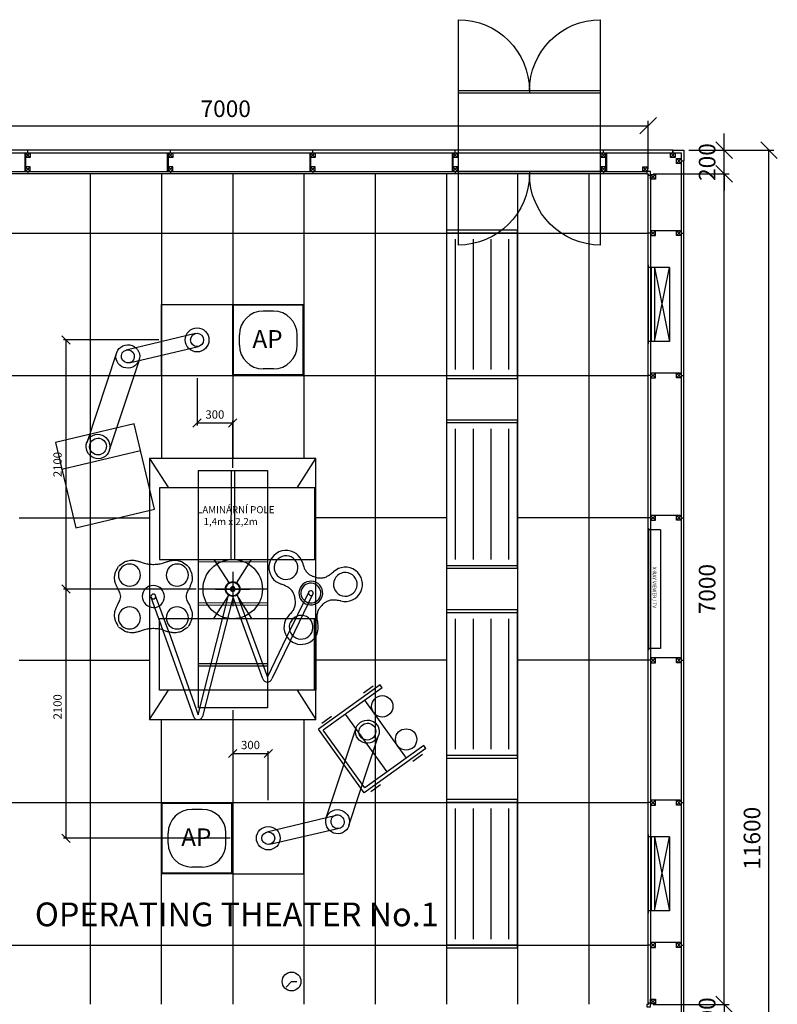
# Model space of a CAD drawing. Units: millimetres. Extents: x -220 to 18838, y 150 to 15226.
# Drawn here: x 12455 to 18838, y 6600 to 14900 of the extents above; entities that cross this region are included whole.
import ezdxf

# ---------------------------------------------------------------- set-up
doc = ezdxf.new("R2010")
doc.units = ezdxf.units.MM
for name, color, linetype in [('AKC med kóty', 1, 'Continuous'), ('AKC- Access panel', 252, 'Continuous'), ('Blanco', 184, 'Continuous'), ('Hodiny', 250, 'Continuous'), ('Jackl 40x40', 5, 'Continuous'), ('Jackl 40x40 osy', 2, 'Continuous'), ('Negatoskop', 6, 'Continuous'), ('OK svislá', 5, 'Continuous'), ('Operační svítidlo kóty', 1, 'Continuous'), ('Osvětlení', 1, 'Continuous'), ('Panel', 3, 'Continuous'), ('Podhled', 4, 'Continuous'), ('Spojka', 160, 'Continuous'), ('Svítidlo', 30, 'Continuous'), ('Technologie', 140, 'Continuous'), ('Text', 1, 'Continuous'), ('VZT odvod', 135, 'Continuous'), ('VZT přívod', 5, 'Continuous')]:
    doc.layers.add(name, color=color, linetype=linetype)
doc.styles.add('AKC', font='TAHOMA.TTF')
doc.dimstyles.new('AKC 100', dxfattribs={"dimscale": 140, "dimtxt": 1, "dimasz": 1, "dimexe": 0.3, "dimexo": 0.3, "dimgap": 0.5, "dimtad": 1, "dimdec": 3, "dimrnd": 0.0001, "dimzin": 12, "dimtxsty": 'AKC', "dimblk": 'OBLIQUE', "dimcen": 0.09, "dimclrd": 256, "dimclre": 256, "dimclrt": 256, "dimadec": 3, "dimazin": 3, "dimtfac": 1, "dimtdec": 3, "dimtix": 1, "dimtmove": 0, "dimatfit": 3, "dimldrblk": 'OBLIQUE', "dimfxl": 1, "dimtolj": 1, "dimtzin": 0, "dimlwd": -1, "dimlwe": -1, "dimarcsym": 0})
doc.dimstyles.new('AKC 50', dxfattribs={"dimscale": 70, "dimtxt": 1, "dimasz": 1, "dimexe": 0.3, "dimexo": 0.3, "dimgap": 0.5, "dimtad": 1, "dimdec": 0, "dimrnd": 0.0001, "dimzin": 12, "dimtxsty": 'AKC', "dimblk": 'OBLIQUE', "dimcen": 0.09, "dimclrd": 256, "dimclre": 256, "dimclrt": 256, "dimadec": 3, "dimazin": 3, "dimtfac": 1, "dimtdec": 0, "dimtix": 1, "dimtmove": 0, "dimatfit": 3, "dimldrblk": 'OBLIQUE', "dimfxl": 1, "dimtolj": 1, "dimtzin": 0, "dimlwd": -1, "dimlwe": -1, "dimarcsym": 0})

# ---------------------------------------------------------------- blocks, each defined once
blk = doc.blocks.new('prokládací skříň BLANCO')
at = {"layer": 'Blanco'}
for p, q in [((0, -600), (0, 1300)), ((1200, 1300), (1200, -600)), ((0, 700), (1200, 700)), ((0, 680), (1200, 680)), ((600, 700), (600, 680)), ((0, 20), (1200, 20)), ((0, 0), (1200, 0)), ((600, 20), (600, 0))]:
    blk.add_line(p, q, dxfattribs=at)
for centre, start, end in [((0, 700), 0, 90), ((1200, 700), 90, 180), ((0, 0), 270, 0), ((1200, 0), 180, 270)]:
    blk.add_arc(centre, 600, start, end, dxfattribs=at)
blk = doc.blocks.new('_Oblique')
at = {"color": 0, "linetype": 'ByBlock', "lineweight": -2}
blk.add_line((-0.5, -0.5), (0.5, 0.5), dxfattribs=at)
blk = doc.blocks.new('*D37')
at = {"layer": 'AKC med kóty'}
for p, q in [((17792, 13600), (18431.9, 13600)), ((18389.9, 6600), (18389.9, 13600)), ((17792, 6600), (18431.9, 6600))]:
    blk.add_line(p, q, dxfattribs=at)
at = {"layer": 'Defpoints', "color": 0}
for p in [(17750, 13600), (18389.9, 13600), (17750, 6600)]:
    blk.add_point(p, dxfattribs=at)
at = {"layer": 'AKC med kóty', "xscale": 140, "yscale": 140, "zscale": 140}
for p, rotation in [((18389.9, 13600), 90), ((18389.9, 6600), 270)]:
    blk.add_blockref('_Oblique', p, dxfattribs=dict(at, rotation=rotation))
at = {"layer": 'AKC med kóty', "insert": (18247, 10100), "char_height": 140, "attachment_point": 5, "rotation": 90, "style": 'AKC'}
blk.add_mtext('\\A1;7000', dxfattribs=at)
blk = doc.blocks.new('*D38')
at = {"layer": 'AKC med kóty'}
for p, q in [((10750, 13642), (10750, 14048.6)), ((17750, 13642), (17750, 14048.6)), ((10750, 14006.6), (17750, 14006.6))]:
    blk.add_line(p, q, dxfattribs=at)
at = {"layer": 'Defpoints', "color": 0}
for p in [(17750, 14006.6), (10750, 13600), (17750, 13600)]:
    blk.add_point(p, dxfattribs=at)
at = {"layer": 'AKC med kóty', "xscale": 140, "yscale": 140, "zscale": 140, "rotation": 180}
blk.add_blockref('_Oblique', (10750, 14006.6), dxfattribs=at)
at = {"layer": 'AKC med kóty', "xscale": 140, "yscale": 140, "zscale": 140}
blk.add_blockref('_Oblique', (17750, 14006.6), dxfattribs=at)
at = {"layer": 'AKC med kóty', "insert": (14191.2, 14149.5), "char_height": 140, "attachment_point": 5, "style": 'AKC'}
blk.add_mtext('\\A1;7000', dxfattribs=at)
blk = doc.blocks.new('*D60')
at = {"layer": 'AKC med kóty'}
for p, q in [((18389.9, 13800), (18389.9, 13940)), ((18092, 13800), (18431.9, 13800)), ((18389.9, 13600), (18389.9, 13800)), ((17792, 13600), (18431.9, 13600)), ((18389.9, 13600), (18389.9, 13460))]:
    blk.add_line(p, q, dxfattribs=at)
at = {"layer": 'Defpoints', "color": 0}
for p in [(18050, 13800), (18389.9, 13800), (17750, 13600)]:
    blk.add_point(p, dxfattribs=at)
at = {"layer": 'AKC med kóty', "xscale": 140, "yscale": 140, "zscale": 140}
for p, rotation in [((18389.9, 13800), 270), ((18389.9, 13600), 90)]:
    blk.add_blockref('_Oblique', p, dxfattribs=dict(at, rotation=rotation))
at = {"layer": 'AKC med kóty', "insert": (18246.9, 13700), "char_height": 140, "attachment_point": 5, "rotation": 90, "style": 'AKC'}
blk.add_mtext('\\A1;200', dxfattribs=at)
blk = doc.blocks.new('*D61')
at = {"layer": 'AKC med kóty'}
for p, q in [((18389.9, 6600), (18389.9, 6740)), ((17792, 6600), (18431.9, 6600)), ((18389.9, 6600), (18389.9, 6400)), ((17792, 6400), (18431.9, 6400)), ((18389.9, 6400), (18389.9, 6260))]:
    blk.add_line(p, q, dxfattribs=at)
at = {"layer": 'Defpoints', "color": 0}
for p in [(17750, 6600), (17750, 6400), (18389.9, 6400)]:
    blk.add_point(p, dxfattribs=at)
at = {"layer": 'AKC med kóty', "xscale": 140, "yscale": 140, "zscale": 140}
for p, rotation in [((18389.9, 6600), 270), ((18389.9, 6400), 90)]:
    blk.add_blockref('_Oblique', p, dxfattribs=dict(at, rotation=rotation))
at = {"layer": 'AKC med kóty', "insert": (18246.9, 6500), "char_height": 140, "attachment_point": 5, "rotation": 90, "style": 'AKC'}
blk.add_mtext('\\A1;200', dxfattribs=at)
blk = doc.blocks.new('*D63')
at = {"layer": 'AKC med kóty'}
for p, q in [((18092, 13800), (18810.3, 13800)), ((18768.3, 2200), (18768.3, 13800)), ((18092, 2200), (18810.3, 2200))]:
    blk.add_line(p, q, dxfattribs=at)
at = {"layer": 'Defpoints', "color": 0}
for p in [(18050, 13800), (18768.3, 13800), (18050, 2200)]:
    blk.add_point(p, dxfattribs=at)
at = {"layer": 'AKC med kóty', "xscale": 140, "yscale": 140, "zscale": 140}
for p, rotation in [((18768.3, 13800), 90), ((18768.3, 2200), 270)]:
    blk.add_blockref('_Oblique', p, dxfattribs=dict(at, rotation=rotation))
at = {"layer": 'AKC med kóty', "insert": (18625.5, 8000), "char_height": 140, "attachment_point": 5, "rotation": 90, "style": 'AKC'}
blk.add_mtext('\\A1;11600', dxfattribs=at)
blk = doc.blocks.new('Jackl 40x40 spodní')
at = {"layer": 'Jackl 40x40'}
for p, q in [((20, 20), (-20, 20)), ((-20, 20), (-20, -20)), ((20, -20), (20, 20)), ((-20, -20), (20, -20))]:
    blk.add_line(p, q, dxfattribs=at)
at = {"layer": 'Jackl 40x40 osy'}
for p, q in [((20, 20), (-20, -20)), ((-20, 20), (20, -20))]:
    blk.add_line(p, q, dxfattribs=at)
at = {"layer": 'Panel'}
blk.add_line((0, -20), (0, -41), dxfattribs=at)
blk = doc.blocks.new('Roh vnější pravý spodní jackl 40x40')
at = {"layer": 'Jackl 40x40'}
for p, q in [((20, 20), (-20, 20)), ((-20, 20), (-20, -20)), ((20, -20), (20, 20)), ((70, 70), (30, 70)), ((30, 70), (30, 30)), ((30, 30), (70, 30)), ((70, 30), (70, 70)), ((-20, -20), (20, -20))]:
    blk.add_line(p, q, dxfattribs=at)
at = {"layer": 'Jackl 40x40 osy'}
for p, q in [((20, 20), (-20, -20)), ((-20, 20), (20, -20)), ((30, 70), (70, 30)), ((70, 70), (30, 30))]:
    blk.add_line(p, q, dxfattribs=at)
at = {"layer": 'Panel'}
for p, q in [((50, 70), (50, 91)), ((-20, 0), (-41, 0))]:
    blk.add_line(p, q, dxfattribs=at)
blk = doc.blocks.new('Vnější roh pravý spodní')
at = {"layer": 'Panel'}
for p, q in [((0, 21), (-91, 21)), ((-91, 21), (-91, -70)), ((-70, 0), (-70, -70)), ((0, 0), (-70, 0)), ((0, 21), (0, 0)), ((0, 0), (0, 0)), ((-70, -70), (-91, -70))]:
    blk.add_line(p, q, dxfattribs=at)
blk = doc.blocks.new('Spojka svislá levá')
at = {"layer": 'Spojka'}
for p, q in [((0, 154), (-3, 154)), ((-3, 154), (-3, 4)), ((0, 4), (0, 154)), ((-3, 4), (0, 4))]:
    blk.add_line(p, q, dxfattribs=at)
blk = doc.blocks.new('Jackl 40x40 horní')
at = {"layer": 'Jackl 40x40'}
for p, q in [((20, 20), (-20, 20)), ((-20, 20), (-20, -20)), ((20, -20), (20, 20)), ((-20, -20), (20, -20))]:
    blk.add_line(p, q, dxfattribs=at)
at = {"layer": 'Jackl 40x40 osy'}
for p, q in [((-20, -20), (20, 20)), ((20, -20), (-20, 20))]:
    blk.add_line(p, q, dxfattribs=at)
at = {"layer": 'Panel'}
blk.add_line((0, 20), (0, 41), dxfattribs=at)
blk = doc.blocks.new('Spojka svislá pravá')
at = {"layer": 'Spojka'}
for p, q in [((3, 154), (0, 154)), ((0, 154), (0, 4)), ((3, 4), (3, 154)), ((0, 4), (3, 4))]:
    blk.add_line(p, q, dxfattribs=at)
blk = doc.blocks.new('Jackl 40x40 levý')
at = {"layer": 'Jackl 40x40'}
for p, q in [((20, 20), (-20, 20)), ((-20, 20), (-20, -20)), ((20, -20), (20, 20)), ((-20, -20), (20, -20))]:
    blk.add_line(p, q, dxfattribs=at)
at = {"layer": 'Jackl 40x40 osy'}
for p, q in [((20, -20), (-20, 20)), ((20, 20), (-20, -20))]:
    blk.add_line(p, q, dxfattribs=at)
at = {"layer": 'Panel'}
blk.add_line((-20, 0), (-41, 0), dxfattribs=at)
blk = doc.blocks.new('Půdorys 625x125')
at = {"layer": 'VZT odvod'}
for p, q in [((-20, 0), (645, 0)), ((0, -180), (0, 0)), ((625, -180), (625, 0)), ((0, -25), (625, -25)), ((0, -55), (625, -55)), ((0, -55), (625, -180)), ((625, -55), (0, -180)), ((0, -180), (625, -180))]:
    blk.add_line(p, q, dxfattribs=at)
blk = doc.blocks.new('Spojka vodorovná horní levá 300')
at = {"layer": 'Spojka'}
for p, q in [((-4, 3), (-249, 3)), ((-249, 3), (-249, 0)), ((-249, 0), (-4, 0)), ((-4, 0), (-4, 3))]:
    blk.add_line(p, q, dxfattribs=at)
blk = doc.blocks.new('Negatoskop DXH 80x43 - půdorys')
at = {"layer": 'Negatoskop', "linetype": 'ByBlock'}
for p, q in [((0, 102), (0, 0)), ((0, 102), (1000, 102)), ((1000, 102), (1000, 0)), ((-15, 0), (-15, -2)), ((-15, 0), (1015, 0)), ((-15, -2), (1015, -2)), ((1015, 0), (1015, -2))]:
    blk.add_line(p, q, dxfattribs=at)
at = {"layer": 'Negatoskop', "style": 'AKC'}
blk.add_text('X-RAY VIEWER / TV', height=30, dxfattribs=at).set_placement((312.3, 36.4))
blk = doc.blocks.new('*D82')
at = {"layer": 'Defpoints', "color": 0}
for p in [(-1404.2, 2100), (-600, 2100), (-286, 0)]:
    blk.add_point(p, dxfattribs=at)
at = {"layer": 'Operační svítidlo kóty'}
for p, q in [((-621, 2100), (-1425.2, 2100)), ((-1404.2, 0), (-1404.2, 2100)), ((-307, 0), (-1425.2, 0))]:
    blk.add_line(p, q, dxfattribs=at)
at = {"layer": 'Operační svítidlo kóty', "xscale": 70, "yscale": 70, "zscale": 70}
for p, rotation in [((-1404.2, 2100), 90), ((-1404.2, 0), 270)]:
    blk.add_blockref('_Oblique', p, dxfattribs=dict(at, rotation=rotation))
at = {"layer": 'Operační svítidlo kóty', "insert": (-1475.7, 1050), "char_height": 70, "attachment_point": 5, "rotation": 90, "style": 'AKC'}
blk.add_mtext('\\A1;2100', dxfattribs=at)
blk = doc.blocks.new('*D83')
at = {"layer": 'Defpoints', "color": 0}
for p in [(-1404.2, 0), (-286, 0), (0, -2100)]:
    blk.add_point(p, dxfattribs=at)
at = {"layer": 'Operační svítidlo kóty'}
for p, q in [((-307, 0), (-1425.2, 0)), ((-1404.2, -2100), (-1404.2, 0)), ((-21, -2100), (-1425.2, -2100))]:
    blk.add_line(p, q, dxfattribs=at)
at = {"layer": 'Operační svítidlo kóty', "xscale": 70, "yscale": 70, "zscale": 70}
for p, rotation in [((-1404.2, 0), 90), ((-1404.2, -2100), 270)]:
    blk.add_blockref('_Oblique', p, dxfattribs=dict(at, rotation=rotation))
at = {"layer": 'Operační svítidlo kóty', "insert": (-1475.7, -992.6), "char_height": 70, "attachment_point": 5, "rotation": 90, "style": 'AKC'}
blk.add_mtext('\\A1;2100', dxfattribs=at)
blk = doc.blocks.new('*D84')
at = {"layer": 'Defpoints', "color": 0}
for p in [(-300, 1800), (0, 1400.1), (0, 1000)]:
    blk.add_point(p, dxfattribs=at)
at = {"layer": 'Operační svítidlo kóty'}
for p, q in [((-300, 1779), (-300, 1379.1)), ((0, 1021), (0, 1421.1)), ((-300, 1400.1), (0, 1400.1))]:
    blk.add_line(p, q, dxfattribs=at)
at = {"layer": 'Operační svítidlo kóty', "xscale": 70, "yscale": 70, "zscale": 70, "rotation": 180}
blk.add_blockref('_Oblique', (-300, 1400.1), dxfattribs=at)
at = {"layer": 'Operační svítidlo kóty', "xscale": 70, "yscale": 70, "zscale": 70}
blk.add_blockref('_Oblique', (0, 1400.1), dxfattribs=at)
at = {"layer": 'Operační svítidlo kóty', "insert": (-150, 1471.6), "char_height": 70, "attachment_point": 5, "style": 'AKC'}
blk.add_mtext('\\A1;300', dxfattribs=at)
blk = doc.blocks.new('*D85')
at = {"layer": 'Defpoints', "color": 0}
for p in [(0, -1000), (300, -1386.1), (300, -1800)]:
    blk.add_point(p, dxfattribs=at)
at = {"layer": 'Operační svítidlo kóty'}
for p, q in [((0, -1021), (0, -1407.1)), ((0, -1386.1), (300, -1386.1)), ((300, -1779), (300, -1365.1))]:
    blk.add_line(p, q, dxfattribs=at)
at = {"layer": 'Operační svítidlo kóty', "xscale": 70, "yscale": 70, "zscale": 70, "rotation": 180}
blk.add_blockref('_Oblique', (0, -1386.1), dxfattribs=at)
at = {"layer": 'Operační svítidlo kóty', "xscale": 70, "yscale": 70, "zscale": 70}
blk.add_blockref('_Oblique', (300, -1386.1), dxfattribs=at)
at = {"layer": 'Operační svítidlo kóty', "insert": (150, -1314.6), "char_height": 70, "attachment_point": 5, "style": 'AKC'}
blk.add_mtext('\\A1;300', dxfattribs=at)
blk = doc.blocks.new('4x36 m6x12-1250')
at = {"layer": 'Svítidlo'}
for p, q in [((600, 1250), (0, 1250)), ((0, 1250), (0, 0)), ((600, 0), (600, 1250)), ((600, 1225), (0, 1225)), ((75, 1175), (75, 75)), ((225, 1175), (225, 75)), ((375, 1175), (375, 75)), ((525, 1175), (525, 75)), ((0, 25), (600, 25)), ((0, 0), (600, 0))]:
    blk.add_line(p, q, dxfattribs=at)
blk = doc.blocks.new('LP 14x22')
for p, q in [((700, 1100), (-700, 1100)), ((-700, 1100), (-700, -1100)), ((-700, 1100), (-542.2, 852)), ((542.2, 852), (700, 1100)), ((700, -1100), (700, 1100)), ((700, 852), (-615.6, 852)), ((-615.6, 852), (-615.6, 248)), ((700, 852), (690.1, 852)), ((690.1, 852), (690.1, 248)), ((700, 248), (700, 852)), ((-615.6, 248), (700, 248)), ((-157.8, 248), (-30.9, 48.5)), ((30.9, 48.5), (157.8, 248)), ((0, 144.3), (0, -144.3)), ((-144.3, 0), (144.3, 0)), ((-157.8, -248), (-30.9, -48.5)), ((30.9, -48.5), (157.8, -248)), ((-615.6, -852), (-615.6, -248)), ((-615.6, -248), (700, -248)), ((690.1, -852), (690.1, -248)), ((700, -248), (700, -852)), ((-700, -1100), (-542.2, -852)), ((700, -852), (-615.6, -852)), ((542.2, -852), (700, -1100)), ((700, -852), (690.1, -852)), ((-700, -1100), (700, -1100))]:
    blk.add_line(p, q)
blk.add_circle((0, 0), 57.5)
at = {"insert": (-300.2, 699), "char_height": 60, "width": 1061.848, "attachment_point": 1, "style": 'AKC'}
blk.add_mtext('{\\fArial|b0|i0|c0|p34;LAMIN\\fArial|b0|i0|c238|p34;ÁRNÍ POLE\\P   1,4m x 2,2m}', dxfattribs=at)
blk = doc.blocks.new('AKC-P-VNITRNI-ROH')
blk.add_lwpolyline([(-21, 21), (11, 21), (11, 0), (0, 0), (0, -11), (-21, -11), (-21, 21)], close=True)
blk = doc.blocks.new('AKC-P-JAKL 40x40 ROH')
at = {"color": 5}
for p, q in [((-40, -20), (-40, 20)), ((-40, 20), (0, 20)), ((0, 20), (0, -20)), ((0, -20), (-40, -20))]:
    blk.add_line(p, q, dxfattribs=at)
at = {"color": 2}
for p, q in [((0, 20), (-40, -20)), ((0, -20), (-40, 20))]:
    blk.add_line(p, q, dxfattribs=at)
blk = doc.blocks.new('AKC-P-Access panel')
at = {"color": 8}
for p, q in [((0, 0), (0, 600)), ((0, 600), (600, 600)), ((600, 600), (600, 0)), ((600, 0), (0, 0))]:
    blk.add_line(p, q, dxfattribs=at)
at = {"color": 8, "linetype": 'ByBlock'}
for p, q in [((6.5, 6.5), (6.5, 593.5)), ((593.5, 593.5), (6.5, 593.5)), ((593.5, 6.5), (593.5, 593.5)), ((343.5, 543.5), (256.5, 543.5)), ((56.5, 256.5), (56.5, 343.5)), ((543.5, 256.5), (543.5, 343.5)), ((593.5, 6.5), (6.5, 6.5)), ((343.5, 56.5), (256.5, 56.5))]:
    blk.add_line(p, q, dxfattribs=at)
for centre, start, end in [((256.5, 343.5), 90, 180), ((343.5, 343.5), 0, 90), ((256.5, 256.5), 180, 270), ((343.5, 256.5), 270, 0)]:
    blk.add_arc(centre, 200, start, end, dxfattribs=at)
at = {"color": 8, "insert": (166.5, 383.3), "char_height": 150, "width": 404.122, "attachment_point": 1}
blk.add_mtext('{\\fArial|b1|i0|c0|p34;AP}', dxfattribs=at)
blk = doc.blocks.new('98')
at = {"layer": 'Hodiny', "linetype": 'Continuous'}
for p, q in [((137875, 11502), (137949, 11579)), ((137949, 11579), (138025, 11579))]:
    blk.add_line(p, q, dxfattribs=at)
blk.add_circle((137949, 11579), 132, dxfattribs=at)
blk = doc.blocks.new('Operační svítidlo a tubusy Maquet')
at = {"color": 9}
for p, q in [((-600, 2400), (0, 2400)), ((-600, 1800), (-600, 2400)), ((0, 1800), (0, 2400)), ((-312.9, 2154.2), (-896.4, 2014.6)), ((-978.1, 1992.4), (-1229.6, 1233.4)), ((-871, 1907.6), (-287.1, 2045.8)), ((-788.1, 1929.5), (-1039.6, 1170.5)), ((-600, 1800), (0, 1800)), ((-831.1, 1392.6), (-1492.5, 1235.2)), ((-659.7, 673.2), (-831.1, 1392.6)), ((-1492.5, 1235.2), (-1321.2, 515.8)), ((-1439.2, 1011.6), (-777.8, 1169)), ((-292, 1000), (292, 1000)), ((-292, 1000), (-292, -1000)), ((-13.5, 1000), (-14.6, 247.8)), ((16.5, 1000), (15.4, 247.8)), ((292, 1000), (292, -1000)), ((-1321.2, 515.8), (-659.7, 673.2)), ((291.6, 247.4), (-291.6, 248.3)), ((291.6, 227.4), (-291.6, 228.3)), ((849.1, 144.6), (849.1, 144.6)), ((0, 0), (-286, 0)), ((0, 15.2), (0, -15.2)), ((0, 15.2), (0, -15.2)), ((291.6, 0), (0, 0)), ((-587.4, -344.1), (-687.2, -69.7)), ((-538.8, -360.9), (-649.6, -56)), ((-292.1, -1060), (-34, -52.4)), ((4.6, -62.3), (-254.5, -1073.7)), ((254.5, -757.3), (1.9, -62.5)), ((39, -48.8), (292.1, -743.7)), ((456.9, -403.4), (640.3, -24.9)), ((486.1, -434.9), (676.3, -42.4)), ((291.6, -137.7), (-291.6, -136.8)), ((291.6, -117.7), (-290.3, -116.8)), ((-328.3, -1076.8), (-587.4, -344.1)), ((-538.8, -360.9), (-292.1, -1060)), ((292.1, -743.7), (456.9, -403.4)), ((486.1, -434.9), (329.6, -757.3)), ((291.6, -630.6), (-291.6, -629.7)), ((291.6, -650.6), (-291.6, -649.7)), ((1241.3, -807.8), (721.7, -1181.5)), ((1184, -818.2), (1102.8, -876.6)), ((1258.8, -832.1), (1241.3, -807.8)), ((1258.8, -832.1), (763.6, -1188.3)), ((1463, -1424.3), (1112.7, -937.2)), ((292, -1000), (-292, -1000)), ((749.9, -1130.4), (831.1, -1072)), ((1300.7, -1541.1), (950.3, -1054)), ((1107.1, -1717.3), (721.7, -1181.5)), ((1114, -1675.4), (763.6, -1188.3)), ((788.1, -1929.5), (1039.6, -1170.5)), ((978.1, -1992.4), (1229.6, -1233.4)), ((1609.2, -1319.2), (1114, -1675.4)), ((1626.7, -1343.6), (1609.2, -1319.2)), ((1626.7, -1343.6), (1107.1, -1717.3)), ((1598.5, -1394.6), (1517.4, -1453)), ((1164.5, -1706.8), (1245.6, -1648.4)), ((0, -1800), (600, -1800)), ((0, -1800), (0, -2400)), ((600, -2400), (600, -1800)), ((871, -1907.6), (287.8, -2048.9)), ((312.2, -2151.1), (896.4, -2014.6)), ((0, -2400), (600, -2400))]:
    blk.add_line(p, q, dxfattribs=at)
for centre, radius in [((0, 0), 62.5), ((1260.4, -988.5), 90), ((1461.4, -1267.9), 90)]:
    blk.add_circle(centre, radius, dxfattribs=at)
at = {"color": 9, "extrusion": (0, 0, -1)}
for centre, major_axis, ratio, start_param, end_param in [((-300, 2100), (0, -101.1), 0.989626, 1.570802, 7.853977), ((-300, 2100), (0, -55.8), 0.987733, 1.570801, 7.853976), ((-883.7, 1961.1), (97.5, 22.4), 0.985808, 3.13323, 9.416405), ((-883.7, 1961.1), (54.6, 7.5), 0.998768, 3.043957, 9.327133), ((-1134.8, 1201.6), (24.3, -100.4), 0.968729, -1.567027, 4.716148), ((-1134.8, 1201.6), (50.3, 49.7), 0.991062, 1.541255, 7.824431), ((1134.8, -1201.6), (97.5, 22.7), 0.974962, 3.136849, 9.420024), ((1134.8, -1201.6), (50, 51.1), 0.979946, 4.699212, 10.982387), ((883.7, -1961.1), (24.2, -99.1), 0.980458, -1.564689, 4.718486), ((883.7, -1961.1), (13.7, -57.1), 0.938342, -1.5689, 4.714276), ((300, -2100), (100.1, 0), 0.987248, 0.000005, 6.28318), ((300, -2100), (55.1, 0), 0.952218, 0.000004, 6.283179)]:
    blk.add_ellipse(centre, major_axis=major_axis, ratio=ratio, start_param=start_param, end_param=end_param, dxfattribs=at)
at = {"color": 9}
blk.add_ellipse((0, 0), major_axis=(0, -250), ratio=1, dxfattribs=at)
for centre, major_axis, ratio, start_param, end_param in [((449.6, 181.3), (-140.1, 36.4), 0.999837, 3.653949, 7.820583), ((449.6, 181.3), (-96.7, 25.1), 0.999837, 0, 6.283175), ((-870, 117.5), (-85.6, 36.8), 0.998443, 0, 6.283175), ((-466.8, 117.5), (85.6, 36.8), 0.998443, 0, 6.283175), ((948.8, 39.6), (-140.1, 36.4), 0.999837, 1.559552, 5.726129), ((948.8, 39.6), (-96.7, 25.1), 0.999837, 0, 6.283175), ((-668.4, -62.8), (85.6, -36.8), 0.998443, 0, 6.283175), ((0, 0), (-20, 0), 0.999518, 0, 6.283175), ((0, 0), (20, 0), 0.999518, 0, 6.283175), ((0, 0), (-15.2, 0), 0.999152, 0, 6.283175), ((0, 0), (15.2, 0), 0.999152, 0, 6.283175), ((658.3, -33.7), (-96.7, 25.1), 0.999837, 0, 6.283175), ((658.3, -33.7), (-81.1, 21.1), 0.999837, 0, 6.283175), ((-668.4, -62.8), (0, -20), 0.998481, 4.712389, 10.995564), ((658.3, -33.7), (19.3, -5.3), 0.999471, 0, 6.283175), ((-870, -243.1), (-85.6, -36.8), 0.998443, 0, 6.283175), ((-466.8, -243.1), (85.6, -36.8), 0.998443, 0, 6.283175), ((576.5, -321.8), (-140.1, 36.4), 0.999837, 5.748403, 7.136516), ((576.5, -321.8), (-96.7, 25.1), 0.999837, 0, 6.283175), ((576.5, -321.8), (-140.1, 36.4), 0.999837, 1.150579, 3.631785), ((576.5, -321.8), (-140.1, 36.4), 0.999837, 0.853335, 1.150579), ((292.1, -743.7), (40, 0), 0.999518, 3.490661, 5.934117), ((-292.1, -1060), (-40, 0), 0.999518, 0.349068, 2.792525)]:
    blk.add_ellipse(centre, major_axis=major_axis, ratio=ratio, start_param=start_param, end_param=end_param, dxfattribs=at)
for points, knots in [([(-943.4, -62.8), (-944.9, -55.6), (-946.5, -48.5), (-948.3, -41.3), (-950.1, -33.8), (-953, -26.6), (-956.3, -19.6), (-960.9, -9.7), (-966.9, -0.5), (-971.5, 9.4), (-975.4, 17.7), (-979, 26.1), (-982.4, 34.6), (-986.1, 43.7), (-989.2, 52.8), (-991.7, 62.4), (-994.1, 71.6), (-995, 80.8), (-995.2, 90), (-995.4, 97.8), (-994.9, 105.6), (-993.8, 113.4), (-992.4, 123.1), (-991.4, 133), (-987.2, 141.8), (-978.9, 158.9), (-970.6, 176.1), (-962.2, 193.3)], [0, 0, 0, 0, 0.081072, 0.081072, 0.081072, 0.166018, 0.166018, 0.166018, 0.286306, 0.286306, 0.286306, 0.387117, 0.387117, 0.387117, 0.494801, 0.494801, 0.494801, 0.59688, 0.59688, 0.59688, 0.682839, 0.682839, 0.682839, 0.789759, 0.789759, 0.789759, 1, 1, 1, 1]), ([(-958.9, 197.1), (-943, 207.5), (-927, 217.9), (-911, 228.3), (-902.8, 233.6), (-893.1, 235.8), (-883.7, 238.3), (-876.1, 240.4), (-868.4, 241.9), (-860.7, 242.7), (-851.5, 243.6), (-842.1, 243.9), (-832.9, 242.7), (-823.2, 241.3), (-813.7, 239.4), (-804.2, 236.9), (-795.3, 234.6), (-786.5, 232.1), (-777.8, 229.2), (-767.4, 225.9), (-757.6, 221.1), (-747.2, 217.7), (-739.8, 215.3), (-732.3, 213.3), (-724.7, 212.4), (-714.3, 211.2), (-703.9, 210.3), (-693.5, 209.6), (-686.5, 209.1), (-679.5, 208.8), (-672.5, 208.1), (-671.1, 208), (-669.8, 207.9), (-668.4, 207.8)], [0, 0, 0, 0, 0.186707, 0.186707, 0.186707, 0.281624, 0.281624, 0.281624, 0.357921, 0.357921, 0.357921, 0.448531, 0.448531, 0.448531, 0.544126, 0.544126, 0.544126, 0.633625, 0.633625, 0.633625, 0.74043, 0.74043, 0.74043, 0.815841, 0.815841, 0.815841, 0.91782, 0.91782, 0.91782, 0.986579, 0.986579, 0.986579, 1, 1, 1, 1]), ([(-668.4, 207.8), (-667, 207.9), (-665.7, 208), (-664.3, 208.1), (-657.3, 208.8), (-650.3, 209.1), (-643.3, 209.6), (-632.9, 210.3), (-622.5, 211.2), (-612.1, 212.4), (-604.5, 213.3), (-597, 215.3), (-589.6, 217.7), (-579.2, 221.1), (-569.4, 225.9), (-559, 229.2), (-550.3, 232.1), (-541.5, 234.6), (-532.6, 236.9), (-523.2, 239.4), (-513.6, 241.3), (-503.9, 242.7), (-494.7, 243.9), (-485.3, 243.6), (-476.1, 242.7), (-468.4, 241.9), (-460.8, 240.4), (-453.1, 238.3), (-443.7, 235.8), (-434, 233.6), (-425.8, 228.3), (-409.9, 217.9), (-393.9, 207.5), (-377.9, 197.1)], [0, 0, 0, 0, 0.013421, 0.013421, 0.013421, 0.08218, 0.08218, 0.08218, 0.184158, 0.184158, 0.184158, 0.259573, 0.259573, 0.259573, 0.366378, 0.366378, 0.366378, 0.455877, 0.455877, 0.455877, 0.551472, 0.551472, 0.551472, 0.642079, 0.642079, 0.642079, 0.718379, 0.718379, 0.718379, 0.813296, 0.813296, 0.813296, 1, 1, 1, 1]), ([(-374.6, 193.3), (-366.3, 176.1), (-357.9, 158.9), (-349.6, 141.8), (-345.4, 133), (-344.4, 123.1), (-343, 113.4), (-342, 105.6), (-341.4, 97.8), (-341.6, 90), (-341.9, 80.8), (-342.7, 71.6), (-345.1, 62.4), (-347.6, 52.8), (-350.7, 43.7), (-354.4, 34.6), (-357.8, 26.1), (-361.4, 17.7), (-365.3, 9.4), (-369.9, -0.5), (-375.9, -9.7), (-380.5, -19.6), (-383.8, -26.6), (-386.7, -33.8), (-388.6, -41.3), (-390.3, -48.5), (-391.9, -55.6), (-393.4, -62.8)], [0, 0, 0, 0, 0.210242, 0.210242, 0.210242, 0.317162, 0.317162, 0.317162, 0.40312, 0.40312, 0.40312, 0.5052, 0.5052, 0.5052, 0.612884, 0.612884, 0.612884, 0.713693, 0.713693, 0.713693, 0.833982, 0.833982, 0.833982, 0.918927, 0.918927, 0.918927, 1, 1, 1, 1]), ([(589.5, 218.6), (590.9, 213.5), (592.3, 208.4), (593.6, 203.3), (595.1, 197.7), (596.7, 192.1), (598.3, 186.6), (600.4, 179), (604.2, 172.2), (608.2, 165.3), (613.8, 155.8), (620.4, 147.3), (627.9, 139.1), (634.8, 131.6), (642.1, 125.1), (650.7, 119.6), (658.5, 114.7), (666.5, 110.9), (675, 107.5), (685.6, 103.4), (696.1, 99.9), (707.2, 97.3), (716.8, 95), (726.4, 93.9), (736.1, 93.4), (746.7, 92.9), (757.4, 93.7), (768, 96.4), (778.2, 98.9), (787.6, 102.5), (796.6, 107.7), (804.7, 112.4), (812.5, 117.1), (819.9, 122.6), (829.6, 129.9), (839.4, 137.2), (849.1, 144.6)], [0, 0, 0, 0, 0.04709, 0.04709, 0.04709, 0.098692, 0.098692, 0.098692, 0.168367, 0.168367, 0.168367, 0.265933, 0.265933, 0.265933, 0.35485, 0.35485, 0.35485, 0.435611, 0.435611, 0.435611, 0.536043, 0.536043, 0.536043, 0.622575, 0.622575, 0.622575, 0.717812, 0.717812, 0.717812, 0.809256, 0.809256, 0.809256, 0.891295, 0.891295, 0.891295, 1, 1, 1, 1]), ([(474.2, -219.3), (478, -215.6), (481.7, -211.9), (485.4, -208.1), (489.5, -204), (493.6, -199.9), (497.6, -195.7), (503, -190.1), (507.1, -183.4), (511, -176.5), (516.5, -166.8), (520.6, -157), (523.9, -146.3), (526.9, -136.6), (528.9, -126.8), (529.4, -116.9), (529.7, -107.9), (529.1, -98.8), (527.7, -89.8), (526, -78.6), (523.7, -67.7), (520.5, -56.8), (517.7, -47.4), (513.9, -38.6), (509.4, -29.8), (504.4, -20.2), (498.5, -11.6), (490.8, -3.7), (483.5, 3.9), (475.7, 10.3), (466.7, 15.4), (458.7, 20), (450.7, 24.5), (442.2, 28.1), (431, 32.9), (419.8, 37.7), (408.5, 42.4)], [0, 0, 0, 0, 0.047087, 0.047087, 0.047087, 0.098696, 0.098696, 0.098696, 0.168369, 0.168369, 0.168369, 0.265925, 0.265925, 0.265925, 0.354843, 0.354843, 0.354843, 0.435593, 0.435593, 0.435593, 0.536017, 0.536017, 0.536017, 0.622542, 0.622542, 0.622542, 0.717781, 0.717781, 0.717781, 0.809232, 0.809232, 0.809232, 0.891282, 0.891282, 0.891282, 1, 1, 1, 1]), ([(-962.2, -319), (-970.6, -301.8), (-978.9, -284.6), (-987.2, -267.4), (-991.4, -258.7), (-992.4, -248.7), (-993.8, -239.1), (-994.9, -231.3), (-995.4, -223.5), (-995.2, -215.7), (-995, -206.5), (-994.1, -197.2), (-991.7, -188.1), (-989.2, -178.5), (-986.1, -169.4), (-982.4, -160.3), (-979, -151.8), (-975.4, -143.4), (-971.5, -135.1), (-966.9, -125.2), (-960.9, -116), (-956.3, -106.1), (-953, -99.1), (-950.1, -91.9), (-948.3, -84.4), (-946.5, -77.2), (-944.9, -70), (-943.4, -62.8)], [0, 0, 0, 0, 0.210239, 0.210239, 0.210239, 0.317159, 0.317159, 0.317159, 0.403117, 0.403117, 0.403117, 0.505196, 0.505196, 0.505196, 0.612879, 0.612879, 0.612879, 0.713689, 0.713689, 0.713689, 0.833976, 0.833976, 0.833976, 0.918922, 0.918922, 0.918922, 1, 1, 1, 1]), ([(-393.4, -62.8), (-391.9, -70), (-390.3, -77.2), (-388.6, -84.4), (-386.7, -91.9), (-383.8, -99.1), (-380.5, -106.1), (-375.9, -116), (-369.9, -125.2), (-365.3, -135.1), (-361.4, -143.4), (-357.8, -151.8), (-354.4, -160.3), (-350.7, -169.4), (-347.6, -178.5), (-345.1, -188.1), (-342.7, -197.2), (-341.9, -206.5), (-341.6, -215.7), (-341.4, -223.5), (-342, -231.3), (-343, -239.1), (-344.4, -248.7), (-345.4, -258.7), (-349.6, -267.4), (-357.9, -284.6), (-366.3, -301.8), (-374.6, -319)], [0, 0, 0, 0, 0.081079, 0.081079, 0.081079, 0.166024, 0.166024, 0.166024, 0.286312, 0.286312, 0.286312, 0.387121, 0.387121, 0.387121, 0.494804, 0.494804, 0.494804, 0.596883, 0.596883, 0.596883, 0.68284, 0.68284, 0.68284, 0.789759, 0.789759, 0.789759, 1, 1, 1, 1]), ([(910.8, -100.1), (898.8, -98.3), (886.7, -96.5), (874.7, -94.6), (865.6, -93.3), (856.3, -92.9), (847.1, -92.6), (836.9, -92.2), (826.7, -93.6), (816.6, -96.1), (806, -98.8), (796.4, -103.1), (787, -108.7), (778.5, -113.7), (770.8, -119.2), (763.5, -125.7), (755, -133.3), (747.3, -141.3), (740, -150), (734.1, -157), (728.8, -164.2), (724.3, -172.2), (719.3, -181.1), (716, -190.3), (713.5, -200.1), (710.7, -210.9), (709, -221.7), (708.6, -232.6), (708.3, -240.4), (708.2, -248.3), (709.9, -256), (711.1, -261.7), (712.4, -267.3), (713.7, -272.9), (715, -278.1), (716.2, -283.2), (717.4, -288.4)], [0, 0, 0, 0, 0.108716, 0.108716, 0.108716, 0.190759, 0.190759, 0.190759, 0.282215, 0.282215, 0.282215, 0.377455, 0.377455, 0.377455, 0.463981, 0.463981, 0.463981, 0.564403, 0.564403, 0.564403, 0.645156, 0.645156, 0.645156, 0.734071, 0.734071, 0.734071, 0.831631, 0.831631, 0.831631, 0.901305, 0.901305, 0.901305, 0.952911, 0.952911, 0.952911, 1, 1, 1, 1]), ([(-668.4, -333.4), (-669.8, -333.6), (-671.1, -333.7), (-672.5, -333.8), (-679.5, -334.4), (-686.5, -334.7), (-693.5, -335.2), (-703.9, -336), (-714.3, -336.9), (-724.7, -338.1), (-732.3, -339), (-739.8, -341), (-747.2, -343.4), (-757.6, -346.8), (-767.4, -351.5), (-777.8, -354.9), (-786.5, -357.7), (-795.3, -360.2), (-804.2, -362.6), (-813.7, -365.1), (-823.2, -367), (-832.9, -368.3), (-842.1, -369.6), (-851.5, -369.3), (-860.7, -368.3), (-868.4, -367.5), (-876.1, -366.1), (-883.7, -364), (-893.1, -361.5), (-902.8, -359.2), (-911, -353.9), (-927, -343.5), (-943, -333.1), (-958.9, -322.7)], [0, 0, 0, 0, 0.013421, 0.013421, 0.013421, 0.08218, 0.08218, 0.08218, 0.184159, 0.184159, 0.184159, 0.25957, 0.25957, 0.25957, 0.366375, 0.366375, 0.366375, 0.455874, 0.455874, 0.455874, 0.551469, 0.551469, 0.551469, 0.642079, 0.642079, 0.642079, 0.718376, 0.718376, 0.718376, 0.813293, 0.813293, 0.813293, 1, 1, 1, 1]), ([(-377.9, -322.7), (-393.9, -333.1), (-409.9, -343.5), (-425.8, -353.9), (-434, -359.2), (-443.7, -361.5), (-453.1, -364), (-460.8, -366.1), (-468.4, -367.5), (-476.1, -368.3), (-485.3, -369.3), (-494.8, -369.7), (-503.9, -368.3), (-513.6, -366.9), (-523.2, -365.1), (-532.6, -362.6), (-534.7, -362), (-536.8, -361.5), (-538.8, -360.9)], [0, 0, 0, 0, 0.330451, 0.330451, 0.330451, 0.498447, 0.498447, 0.498447, 0.633491, 0.633491, 0.633491, 0.793859, 0.793859, 0.793859, 0.963055, 0.963055, 0.963055, 1, 1, 1, 1]), ([(-587.4, -344.1), (-588.2, -343.9), (-588.9, -343.6), (-589.6, -343.4), (-597, -341), (-604.5, -339), (-612.1, -338.1), (-622.5, -336.8), (-632.9, -336), (-643.3, -335.2), (-650.3, -334.7), (-657.3, -334.4), (-664.3, -333.8), (-665.7, -333.7), (-667, -333.6), (-668.4, -333.4)], [0, 0, 0, 0, 0.028319, 0.028319, 0.028319, 0.310626, 0.310626, 0.310626, 0.692368, 0.692368, 0.692368, 0.94976, 0.94976, 0.94976, 1, 1, 1, 1]), ([(-590.1, -343.2), (-580.5, -346.5), (-571.3, -350.8), (-561.6, -354), (-555, -356.3), (-548.2, -358.3), (-541.5, -360.1)], [0, 0, 0, 0, 0.590922, 0.590922, 0.590922, 1, 1, 1, 1])]:
    blk.add_open_spline(points, degree=3, knots=knots, dxfattribs=at)
at = {"layer": 'Operační svítidlo kóty'}
dim = blk.add_linear_dim(base=(-1404.2, 2100), p1=(-286, 0), p2=(-600, 2100), angle=90, dimstyle='AKC 50', dxfattribs=at)
dim.commit()
dim.dimension.update_dxf_attribs({"geometry": '*D82', "text_midpoint": (-1475.7, 1050)})
for base, p1, p2, picture, middle in [((0, 1400.1), (-300, 1800), (0, 1000), '*D84', (-150, 1471.6)), ((300, -1386.1), (0, -1000), (300, -1800), '*D85', (150, -1314.6))]:
    dim = blk.add_linear_dim(base=base, p1=p1, p2=p2, dimstyle='AKC 50', dxfattribs=at)
    dim.commit()
    dim.dimension.update_dxf_attribs({"geometry": picture, "text_midpoint": middle})
dim = blk.add_linear_dim(base=(-1404.2, 0), p1=(0, -2100), p2=(-286, 0), angle=90, dimstyle='AKC 50', dxfattribs=at)
dim.commit()
dim.dimension.update_dxf_attribs({"geometry": '*D83', "text_midpoint": (-1404.2, -992.6), "dimtype": 160})

msp = doc.modelspace()

# ---------------------------------------------------------------- linework, layer by layer
at = {"layer": 'Panel'}
for p, q in [((17959, 13800), (9450, 13800)), ((9450, 13779), (17959, 13779)), ((18029, 13709), (18029, 2291)), ((18050, 2291), (18050, 13709)), ((10761, 13621.005), (17739, 13620.995)), ((17739.0033, 13599.995), (10761.0033, 13600.005)), ((17749.995, 6610.9967), (17750.005, 13588.9967)), ((17771.005, 13589), (17770.995, 6611))]:
    msp.add_line(p, q, dxfattribs=at)
at = {"layer": 'Podhled'}
for p, q in [((13049.9982, 13600.4982), (13049.9982, 6600.4982)), ((13649.9982, 13600.4982), (13649.9982, 11200.4982)), ((14249.9982, 13600.4982), (14249.9982, 11200.4982)), ((14849.9982, 13600.4982), (14849.9982, 11200.4982)), ((15449.9982, 13600.4982), (15449.9982, 6600.4982)), ((16049.9982, 13600.4982), (16049.9982, 6600.4982)), ((16649.9982, 13600.4982), (16649.9982, 6600.4982)), ((17249.9982, 13600.4982), (17249.9982, 6600.4982)), ((10750, 13100), (17750, 13100)), ((10750, 11900), (17750, 11900)), ((12449.9982, 10700), (13550.0013, 10700)), ((16049.9982, 10700), (14950.0013, 10700)), ((17750.0026, 10700), (16649.9982, 10700)), ((12449.9982, 9500), (13550.0013, 9500)), ((16049.9982, 9500), (14950.0013, 9500)), ((17750.0026, 9500), (16649.9982, 9500)), ((13649.9982, 6600.4982), (13649.9982, 9000.4982)), ((14249.9982, 9000.4982), (14249.9982, 6600.4982)), ((14849.9982, 9000.4982), (14849.9982, 6600.4982)), ((10750, 8300), (17750, 8300)), ((10750, 7100), (17750, 7100))]:
    msp.add_line(p, q, dxfattribs=at)

# ---------------------------------------------------------------- block references
at = {"layer": 'AKC- Access panel', "ltscale": 5}
for p, rotation in [((14249.9982, 11900), 0.008900101295774359), ((13649.9982, 7700), 0.008900101295774118)]:
    msp.add_blockref('AKC-P-Access panel', p, dxfattribs=dict(at, rotation=rotation))
at = {"layer": 'Blanco', "xscale": -1}
msp.add_blockref('prokládací skříň BLANCO', (17350, 13600), dxfattribs=at)
at = {"layer": 'Hodiny', "linetype": 'Continuous', "xscale": 0.5999999999949068, "yscale": 0.5999999999912689, "zscale": 0.6}
msp.add_blockref('98', (-68023.4475, -155.1941), dxfattribs=at)
at = {"layer": 'OK svislá', "xscale": -1}
for name, p in [('Jackl 40x40 horní', (12525, 13759)), ('Jackl 40x40 horní', (13725, 13759)), ('Jackl 40x40 horní', (14925, 13759)), ('Jackl 40x40 horní', (16125, 13759)), ('Roh vnější pravý spodní jackl 40x40', (18009, 13709)), ('Spojka svislá pravá', (12505, 13621)), ('Spojka svislá pravá', (13705, 13621)), ('Spojka svislá pravá', (14905, 13621)), ('Spojka svislá pravá', (16105, 13621)), ('Spojka svislá levá', (17395, 13621)), ('Spojka vodorovná horní levá 300', (17771, 13120)), ('Jackl 40x40 levý', (18009, 13100)), ('Spojka vodorovná horní levá 300', (17771, 11920)), ('Jackl 40x40 levý', (18009, 11900)), ('Spojka vodorovná horní levá 300', (17771, 10720)), ('Jackl 40x40 levý', (18009, 10700)), ('Spojka vodorovná horní levá 300', (17771, 9520)), ('Jackl 40x40 levý', (18009, 9500)), ('Spojka vodorovná horní levá 300', (17771, 8320)), ('Jackl 40x40 levý', (18009, 8300)), ('Spojka vodorovná horní levá 300', (17771, 7120)), ('Jackl 40x40 levý', (18009, 7100))]:
    msp.add_blockref(name, p, dxfattribs=at)
at = {"layer": 'OK svislá', "xscale": -1, "rotation": 180}
msp.add_blockref('Jackl 40x40 spodní', (17375, 13759), dxfattribs=at)
at = {"layer": 'OK svislá'}
for name, p in [('Jackl 40x40 spodní', (12525, 13641)), ('Jackl 40x40 spodní', (13725, 13641)), ('Jackl 40x40 spodní', (14925, 13641)), ('Jackl 40x40 spodní', (16125, 13641)), ('Jackl 40x40 spodní', (17375, 13641)), ('Jackl 40x40 levý', (17791, 13100)), ('Jackl 40x40 levý', (17791, 13100)), ('Jackl 40x40 levý', (17791, 11900)), ('Jackl 40x40 levý', (17791, 10700)), ('Jackl 40x40 levý', (17791, 9500)), ('Jackl 40x40 levý', (17791, 8300)), ('Jackl 40x40 levý', (17791, 7100))]:
    msp.add_blockref(name, p, dxfattribs=at)
at = {"layer": 'OK svislá', "ltscale": 5}
for p, rotation in [((17726, 13620.993), 270.0089001052561), ((17771.007, 13576), 180.0089001012958), ((17770.993, 6624), 180.0089001052561)]:
    msp.add_blockref('AKC-P-JAKL 40x40 ROH', p, dxfattribs=dict(at, rotation=rotation))
at = {"layer": 'Osvětlení'}
for p in [(16049.9982, 11875.4982), (16049.9982, 10275.4982), (16049.9982, 8675.4982), (16049.9982, 7075.4982)]:
    msp.add_blockref('4x36 m6x12-1250', p, dxfattribs=at)
at = {"layer": 'Panel', "xscale": -1}
msp.add_blockref('Vnější roh pravý spodní', (17959, 13779), dxfattribs=at)
for p, rotation in [((17750.0033, 13599.9967), 0.008900101295790108), ((17749.9967, 6599.9967), 270.0089001012958)]:
    msp.add_blockref('AKC-P-VNITRNI-ROH', p, dxfattribs=dict(at, rotation=rotation))
at = {"layer": 'Technologie'}
msp.add_blockref('Operační svítidlo a tubusy Maquet', (14250.0092, 10100.4936), dxfattribs=at)
at = {"layer": 'Technologie', "rotation": 270}
msp.add_blockref('Negatoskop DXH 80x43 - půdorys', (17752, 10600), dxfattribs=at)
at = {"layer": 'VZT odvod', "xscale": -1, "rotation": 90}
for p in [(17750, 12812.5), (17750, 8012.5)]:
    msp.add_blockref('Půdorys 625x125', p, dxfattribs=at)
at = {"layer": 'VZT přívod'}
msp.add_blockref('LP 14x22', (14250.0077, 10100.493), dxfattribs=at)

# ---------------------------------------------------------------- texts
at = {"layer": 'Text', "style": 'AKC'}
msp.add_text('OPERATING THEATER No.1', height=200, dxfattribs=at).set_placement((12583.2679, 7258.2299))

# ---------------------------------------------------------------- dimensions: what is measured, and where the dimension line sits
at = {"layer": 'AKC med kóty'}
dim = msp.add_linear_dim(base=(17750, 14006.5931), p1=(10750, 13600), p2=(17750, 13600), dimstyle='AKC 100', dxfattribs=at)
dim.commit()
dim.dimension.update_dxf_attribs({"geometry": '*D38', "text_midpoint": (14191.1666, 14006.5931), "dimtype": 160})
for base, p1, p2, picture, middle in [((18389.8533, 13800), (17750, 13600), (18050, 13800), '*D60', (18246.9386, 13700)), ((18768.335, 13800), (18050, 2200), (18050, 13800), '*D63', (18625.4673, 8000)), ((18389.8533, 13600), (17750, 6600), (17750, 13600), '*D37', (18246.9856, 10100)), ((18389.8533, 6400), (17750, 6600), (17750, 6400), '*D61', (18246.9386, 6500))]:
    dim = msp.add_linear_dim(base=base, p1=p1, p2=p2, angle=90, dimstyle='AKC 100', dxfattribs=at)
    dim.commit()
    dim.dimension.update_dxf_attribs({"geometry": picture, "text_midpoint": middle})

doc.saveas('drawing.dxf')
